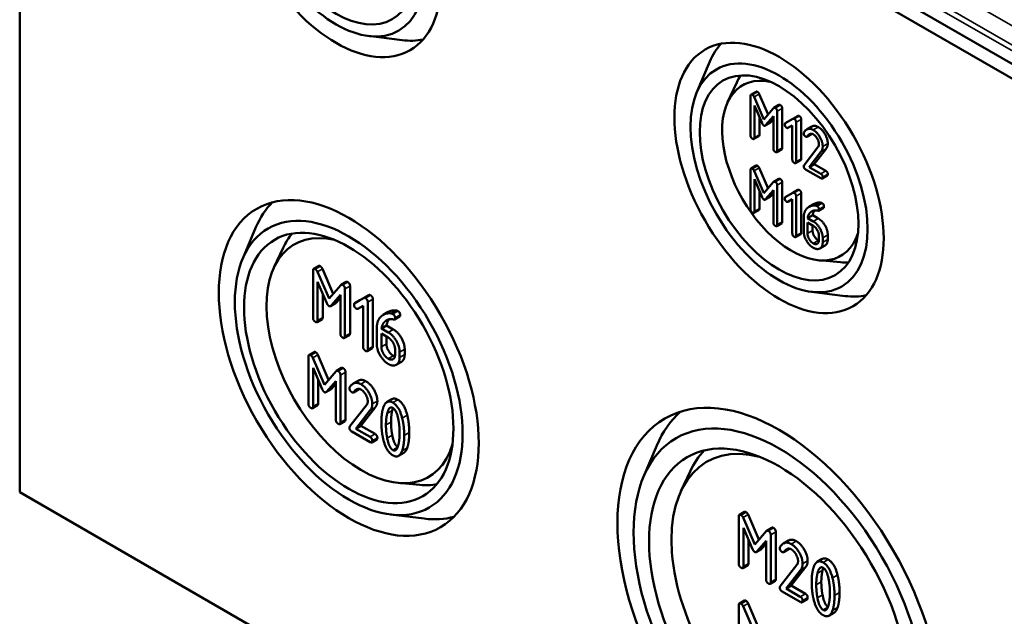
# Model space of a CAD drawing. Units: millimetres. Extents: x 16 to 588, y 6 to 415.
# Drawn here: x 232 to 259, y 39 to 55 of the extents above; entities that cross this region are included whole.
import ezdxf

# ---------------------------------------------------------------- set-up
doc = ezdxf.new("R2010")
doc.units = ezdxf.units.MM
doc.layers.add('Sichtbar (ISO)', color=7, linetype='Continuous', lineweight=50)
doc.layers.add('Sichtbar schmal (ISO)', color=7, linetype='Continuous', lineweight=35)

msp = doc.modelspace()

# ---------------------------------------------------------------- linework, layer by layer
at = {"layer": 'Sichtbar (ISO)'}
for p, q in [((231.7499, 69.5995), (274.1763, 45.1046)), ((231.7499, 69.5995), (231.7499, 42.0427)), ((274.2799, 45.4531), (231.9999, 69.8634)), ((241.4925, 54.7823), (242.435, 54.665)), ((250.6591, 53.1938), (251.0288, 54.0687)), ((251.5256, 52.9326), (251.78, 53.4807)), ((252.1676, 53.1077), (252.1676, 52.0053)), ((252.3222, 53.2276), (252.1808, 53.1459)), ((252.4088, 53.1623), (252.657, 52.59)), ((252.5394, 52.4535), (252.2673, 53.0806)), ((252.2735, 52.8456), (252.489, 52.3469)), ((252.2735, 51.9441), (252.2735, 52.8456)), ((252.9606, 52.8577), (252.8192, 52.776)), ((252.8123, 52.7701), (252.5394, 52.4535)), ((252.5879, 52.2898), (252.8043, 52.5391)), ((252.8043, 52.5391), (252.8043, 51.6377)), ((252.9103, 51.5765), (252.9103, 52.6788)), ((253.0517, 52.7605), (253.0517, 51.6581)), ((253.2787, 52.4275), (253.4782, 52.5418)), ((253.4878, 52.5473), (253.3464, 52.4656)), ((252.415, 52.5183), (252.415, 52.0258)), ((252.7164, 52.3605), (252.575, 52.2788)), ((252.8043, 52.4578), (252.7294, 52.3715)), ((253.3448, 52.4647), (253.1373, 52.3459)), ((253.2787, 52.4275), (253.1373, 52.3459)), ((253.2123, 52.2159), (253.3342, 52.2862)), ((253.3342, 52.2862), (253.3342, 51.3317)), ((253.4402, 51.2705), (253.4402, 52.3729)), ((253.5816, 52.4546), (253.5816, 51.3522)), ((252.4017, 51.9875), (252.2603, 51.9059)), ((253.879, 52.2549), (253.7375, 52.1732)), ((253.8822, 52.0505), (253.7423, 51.9697)), ((253.8777, 52.0514), (253.751, 51.9783)), ((253.0385, 51.6199), (252.897, 51.5382)), ((254.0504, 51.6749), (253.661, 51.1788)), ((253.8005, 51.1237), (254.1343, 51.551)), ((254.2757, 51.6326), (253.9419, 51.2053)), ((252.3222, 51.1633), (252.1808, 51.0816)), ((253.5683, 51.314), (253.4269, 51.2323)), ((253.9419, 51.2053), (253.8005, 51.1237)), ((253.9419, 51.2053), (254.2713, 51.0152)), ((252.1676, 51.0434), (252.1676, 49.941)), ((252.5394, 50.3892), (252.2673, 51.0164)), ((252.4088, 51.098), (252.657, 50.5257)), ((253.7051, 51.0564), (254.1299, 50.8111)), ((254.1299, 50.9335), (253.8005, 51.1237)), ((252.2735, 50.7813), (252.489, 50.2826)), ((252.2735, 49.8798), (252.2735, 50.7813)), ((252.8123, 50.7058), (252.5394, 50.3892)), ((252.9606, 50.7934), (252.8192, 50.7118)), ((252.9103, 49.5122), (252.9103, 50.6146)), ((253.0517, 50.6962), (253.0517, 49.5938)), ((254.3111, 50.8851), (254.1696, 50.8035)), ((252.415, 50.454), (252.415, 49.9615)), ((252.5879, 50.2255), (252.8043, 50.4749)), ((252.8043, 50.3935), (252.7294, 50.3072)), ((252.8043, 50.4749), (252.8043, 49.5734)), ((253.3448, 50.4004), (253.1373, 50.2816)), ((253.2787, 50.3633), (253.1373, 50.2816)), ((253.2787, 50.3633), (253.4782, 50.4775)), ((253.4878, 50.483), (253.3464, 50.4014)), ((253.5816, 50.3903), (253.5816, 49.2879)), ((252.7164, 50.2962), (252.575, 50.2145)), ((253.2123, 50.1516), (253.3342, 50.222)), ((253.3342, 50.222), (253.3342, 49.2675)), ((253.4402, 49.2063), (253.4402, 50.3086)), ((253.9433, 50.0925), (253.8018, 50.0108)), ((252.4017, 49.9232), (252.2603, 49.8416)), ((254.2067, 49.9856), (254.0653, 49.9039)), ((253.0385, 49.5556), (252.897, 49.474)), ((253.6521, 49.6968), (253.6521, 49.3266)), ((253.7581, 49.5744), (253.918, 49.4821)), ((253.7581, 49.2675), (253.7581, 49.5744)), ((253.9039, 49.7759), (253.7625, 49.6942)), ((253.918, 49.6045), (253.7625, 49.6942)), ((253.9039, 49.7759), (254.0594, 49.6861)), ((237.98, 48.5648), (238.3497, 49.4397)), ((253.5683, 49.2497), (253.4269, 49.168)), ((253.8995, 49.4928), (253.8995, 49.3491)), ((254.0769, 49.2068), (254.0769, 49.0834)), ((254.1829, 49.0222), (254.1829, 49.1456)), ((254.3243, 49.2272), (254.3243, 49.1038)), ((238.8534, 48.3193), (239.1079, 48.8675)), ((254.2472, 48.9324), (254.1058, 48.8507)), ((254.0738, 48.5189), (254.6757, 48.4652)), ((239.9452, 48.2335), (239.9452, 46.9106)), ((240.1025, 48.361), (239.9611, 48.2793)), ((240.3914, 47.4484), (240.065, 48.201)), ((240.2064, 48.2827), (240.509, 47.5849)), ((240.0724, 47.919), (240.331, 47.3206)), ((240.0724, 46.8372), (240.0724, 47.919)), ((240.8686, 47.9172), (240.7272, 47.8355)), ((240.2138, 47.5917), (240.2138, 46.9188)), ((240.7188, 47.8284), (240.3914, 47.4484)), ((240.8365, 46.396), (240.8365, 47.7189)), ((240.9779, 47.8005), (240.9779, 46.4777)), ((253.8668, 47.6379), (254.8094, 47.5207)), ((240.5755, 47.3205), (240.4341, 47.2388)), ((240.4497, 47.252), (240.7093, 47.5512)), ((240.7093, 47.4699), (240.5911, 47.3337)), ((240.7093, 47.5512), (240.7093, 46.4695)), ((241.3579, 47.4619), (241.1088, 47.3193)), ((241.2503, 47.401), (241.1088, 47.3193)), ((241.2503, 47.401), (241.4897, 47.5381)), ((241.5012, 47.5447), (241.3598, 47.463)), ((241.4723, 46.0289), (241.4723, 47.3518)), ((241.6138, 47.4334), (241.6138, 46.1106)), ((241.1989, 47.1633), (241.3452, 47.2477)), ((241.3452, 47.2477), (241.3452, 46.1023)), ((242.0478, 47.076), (241.9064, 46.9944)), ((240.1979, 46.8729), (240.0565, 46.7913)), ((242.3639, 46.9478), (242.2225, 46.8661)), ((241.7267, 46.6175), (241.7267, 46.1733)), ((242.0006, 46.6961), (241.8592, 46.6145)), ((242.0457, 46.5068), (241.8592, 46.6145)), ((242.0006, 46.6961), (242.1871, 46.5884)), ((240.962, 46.4318), (240.8206, 46.3501)), ((241.8539, 46.4707), (242.0457, 46.3599)), ((241.8539, 46.1023), (241.8539, 46.4707)), ((241.9953, 46.389), (241.9953, 46.184)), ((239.9748, 45.9576), (239.8334, 45.8759)), ((241.5979, 46.0647), (241.4564, 45.983)), ((242.2364, 46.0295), (242.2364, 45.8815)), ((242.3636, 45.808), (242.3636, 45.9561)), ((242.505, 46.0378), (242.505, 45.8897)), ((239.8175, 45.8301), (239.8175, 44.5072)), ((240.2637, 45.045), (239.9373, 45.7976)), ((240.0787, 45.8793), (240.3813, 45.1815)), ((242.4125, 45.6839), (242.2711, 45.6023)), ((239.9447, 45.5156), (240.2033, 44.9172)), ((239.9447, 44.4338), (239.9447, 45.5156)), ((240.5911, 45.425), (240.2637, 45.045)), ((240.7409, 45.5138), (240.5995, 45.4321)), ((240.8502, 45.3971), (240.8502, 44.0743)), ((240.0861, 45.1883), (240.0861, 44.5154)), ((240.322, 44.8486), (240.5816, 45.1478)), ((240.5816, 45.1478), (240.5816, 44.0661)), ((240.7088, 43.9926), (240.7088, 45.3155)), ((241.207, 45.1575), (241.0656, 45.0758)), ((240.4478, 44.9171), (240.3064, 44.8354)), ((240.5816, 45.0665), (240.4634, 44.9303)), ((241.2127, 44.9133), (241.0713, 44.8316)), ((241.2232, 44.9235), (241.0818, 44.8419)), ((242.1504, 44.6412), (242.009, 44.5595)), ((240.0702, 44.4695), (239.9288, 44.3879)), ((241.4411, 44.4778), (240.9737, 43.8825)), ((241.1412, 43.8164), (241.5418, 44.3292)), ((241.6832, 44.4108), (241.2826, 43.8981)), ((240.8343, 44.0284), (240.6929, 43.9467)), ((241.0267, 43.7356), (241.5365, 43.4413)), ((241.2826, 43.8981), (241.1412, 43.8164)), ((241.5365, 43.5882), (241.1412, 43.8164)), ((241.2826, 43.8981), (241.6779, 43.6698)), ((241.7256, 43.5138), (241.5842, 43.4322)), ((249.178, 42.4724), (249.5477, 43.3472)), ((242.4776, 43.1394), (242.3361, 43.0578)), ((250.223, 42.073), (250.4774, 42.6212)), ((242.3283, 42.3007), (242.9303, 42.247)), ((274.1763, 17.5478), (231.7499, 42.0427)), ((242.1042, 41.4215), (243.0468, 41.3042)), ((251.8383, 41.367), (251.8383, 40.0441)), ((251.9956, 41.4945), (251.8542, 41.4129)), ((252.2845, 40.5819), (251.9581, 41.3345)), ((252.0995, 41.4162), (252.4021, 40.7184)), ((251.9655, 41.0525), (252.2241, 40.4541)), ((251.9655, 39.9707), (251.9655, 41.0525)), ((252.7617, 41.0507), (252.6203, 40.969)), ((252.1069, 40.7252), (252.1069, 40.0523)), ((252.612, 40.9619), (252.2845, 40.5819)), ((252.7296, 39.5295), (252.7296, 40.8524)), ((252.871, 40.934), (252.871, 39.6112)), ((252.4686, 40.454), (252.3272, 40.3724)), ((252.3428, 40.3855), (252.6024, 40.6847)), ((252.6024, 40.6034), (252.4842, 40.4672)), ((252.6024, 40.6847), (252.6024, 39.603)), ((253.2278, 40.6944), (253.0864, 40.6128)), ((253.2336, 40.4502), (253.0921, 40.3685)), ((253.2441, 40.4605), (253.1026, 40.3788)), ((254.1712, 40.1781), (254.0298, 40.0964)), ((252.091, 40.0065), (251.9496, 39.9248)), ((253.4619, 40.0147), (252.9945, 39.4194)), ((253.704, 39.9477), (253.3034, 39.435)), ((253.162, 39.3533), (253.5626, 39.8661)), ((252.8551, 39.5653), (252.7137, 39.4837)), ((253.3034, 39.435), (253.162, 39.3533)), ((253.5573, 39.1251), (253.162, 39.3533)), ((253.3034, 39.435), (253.6987, 39.2067)), ((253.0475, 39.2726), (253.5573, 38.9783)), ((251.8383, 38.8898), (251.8383, 37.567)), ((251.9956, 39.0174), (251.8542, 38.9357)), ((252.2845, 38.1048), (251.9581, 38.8574)), ((252.0995, 38.9391), (252.4021, 38.2413)), ((253.7464, 39.0507), (253.605, 38.9691)), ((254.4984, 38.6763), (254.357, 38.5947))]:
    msp.add_line(p, q, dxfattribs=at)
for centre, major_axis in [((240.5887, 57.9644), (-2.0673, 3.5807)), ((240.5887, 57.9644), (1.75, -3.0311)), ((240.5887, 57.9644), (-1.5678, 2.7154)), ((252.9631, 50.8201), (-2.0673, 3.5807)), ((252.9631, 50.8201), (1.75, -3.0311)), ((252.9631, 50.8201), (-1.5678, 2.7154)), ((240.9423, 45.5129), (-2.5673, 4.4467)), ((240.9423, 45.5129), (2.25, -3.8971)), ((240.9423, 45.5129), (-2.0678, 3.5815)), ((252.9631, 38.5726), (-3.1923, 5.5293)), ((252.9631, 38.5726), (2.875, -4.9796)), ((252.9631, 38.5726), (-2.5678, 4.4475))]:
    msp.add_ellipse(centre, major_axis=major_axis, ratio=0.5773503, dxfattribs=at)
for centre, major_axis, start_param, end_param in [((241.3699, 58.4154), (2.0625, -3.5724), 5.8716011, 6.0989583), ((253.7442, 51.2711), (-2.0625, 3.5724), 0.184227, 0.4115842), ((253.3166, 51.0242), (1.375, -2.3816), 2.6693821, 6.7553958), ((253.8153, 51.3121), (-1.5625, 2.7063), 0.2698022, 0.3854491), ((241.7234, 45.9638), (-2.5625, 4.4384), 0.1467652, 0.4115842), ((241.2958, 45.717), (1.875, -3.2476), 2.6421355, 6.7826425), ((241.7945, 46.0049), (-2.0625, 3.5724), 0.2017957, 0.3854491), ((253.8153, 51.3121), (1.5625, -2.7063), 5.8977362, 6.0133831), ((253.7442, 51.2711), (2.0625, -3.5724), 5.8716011, 6.0989583), ((253.7442, 39.0236), (-3.1875, 5.5209), 0.1166188, 0.4115842), ((253.3166, 38.7768), (2.375, -4.1136), 2.6261756, 6.7986023), ((253.8153, 39.0647), (-2.5625, 4.4384), 0.1608089, 0.3854491), ((241.7945, 46.0049), (2.0625, -3.5724), 5.8977362, 6.0813896), ((241.7234, 45.9638), (2.5625, -4.4384), 5.8716011, 6.1364201)]:
    msp.add_ellipse(centre, major_axis=major_axis, ratio=0.5773503, start_param=start_param, end_param=end_param, dxfattribs=at)
for points in [[(252.2205, 53.1383), (252.1676, 53.1688), (252.1676, 53.1077)], [(252.2673, 53.0806), (252.2497, 53.1214), (252.2205, 53.1383)], [(252.3222, 53.2276), (252.3355, 53.2352), (252.362, 53.2199)], [(252.362, 53.2199), (252.3911, 53.2031), (252.4088, 53.1623)], [(252.9606, 52.8577), (252.975, 52.866), (252.9987, 52.8523)], [(252.9987, 52.8523), (253.0517, 52.8217), (253.0517, 52.7605)], [(252.8573, 52.7706), (252.8273, 52.788), (252.8123, 52.7701)], [(252.9103, 52.6788), (252.9103, 52.74), (252.8573, 52.7706)], [(253.4878, 52.5473), (253.5074, 52.5586), (253.5286, 52.5463)], [(253.5286, 52.5463), (253.5816, 52.5158), (253.5816, 52.4546)], [(252.489, 52.3469), (252.5111, 52.2964), (252.5394, 52.2801)], [(252.5394, 52.2801), (252.5659, 52.2648), (252.5879, 52.2898)], [(252.7294, 52.3715), (252.723, 52.3643), (252.7164, 52.3605)], [(253.1373, 52.3459), (253.1222, 52.3362), (253.1222, 52.3117)], [(253.1222, 52.3117), (253.1222, 52.2505), (253.1752, 52.22)], [(253.3872, 52.4647), (253.3651, 52.4774), (253.3448, 52.4647)], [(253.4402, 52.3729), (253.4402, 52.4341), (253.3872, 52.4647)], [(253.879, 52.2549), (253.9562, 52.2995), (254.0585, 52.2404)], [(252.1676, 52.0053), (252.1676, 51.9441), (252.2205, 51.9135)], [(252.415, 52.0258), (252.415, 51.9952), (252.4017, 51.9875)], [(253.1752, 52.22), (253.1964, 52.2077), (253.2123, 52.2159)], [(253.6574, 52.0884), (253.6521, 52.0813), (253.6521, 52.067)], [(253.6521, 52.067), (253.6521, 52.0058), (253.7051, 51.9752)], [(253.9171, 52.1588), (253.7563, 52.2516), (253.6574, 52.0884)], [(253.751, 51.9783), (253.8279, 52.0879), (253.9171, 52.0364)], [(254.1829, 51.6994), (254.1829, 51.8258), (254.0275, 52.095), (253.9171, 52.1588)], [(253.9171, 52.0364), (253.9833, 51.9982), (254.0769, 51.836), (254.0769, 51.7605)], [(254.0585, 52.2404), (254.1689, 52.1767), (254.3243, 51.9075), (254.3243, 51.781)], [(252.2205, 51.9135), (252.2735, 51.8829), (252.2735, 51.9441)], [(253.7051, 51.9752), (253.7369, 51.9569), (253.751, 51.9783)], [(254.0769, 51.7605), (254.0769, 51.7085), (254.0504, 51.6749)], [(254.3243, 51.781), (254.3243, 51.6933), (254.2757, 51.6326)], [(252.8043, 51.6377), (252.8043, 51.5765), (252.8573, 51.5459)], [(252.8573, 51.5459), (252.9103, 51.5153), (252.9103, 51.5765)], [(253.0517, 51.6581), (253.0517, 51.6275), (253.0385, 51.6199)], [(254.1343, 51.551), (254.1829, 51.6117), (254.1829, 51.6994)], [(252.3222, 51.1633), (252.3355, 51.1709), (252.362, 51.1556)], [(253.3342, 51.3317), (253.3342, 51.2705), (253.3872, 51.24)], [(253.3872, 51.24), (253.4402, 51.2094), (253.4402, 51.2705)], [(253.5816, 51.3522), (253.5816, 51.3216), (253.5683, 51.314)], [(253.661, 51.1788), (253.6521, 51.1665), (253.6521, 51.1482)], [(252.2205, 51.074), (252.1676, 51.1046), (252.1676, 51.0434)], [(252.2673, 51.0164), (252.2497, 51.0572), (252.2205, 51.074)], [(252.362, 51.1556), (252.3911, 51.1388), (252.4088, 51.098)], [(253.6521, 51.1482), (253.6521, 51.087), (253.7051, 51.0564)], [(254.1829, 50.8417), (254.1829, 50.9029), (254.1299, 50.9335)], [(254.2713, 51.0152), (254.3243, 50.9846), (254.3243, 50.9234)], [(254.3243, 50.9234), (254.3243, 50.8928), (254.3111, 50.8851)], [(252.8573, 50.7064), (252.8273, 50.7237), (252.8123, 50.7058)], [(252.9103, 50.6146), (252.9103, 50.6758), (252.8573, 50.7064)], [(252.9606, 50.7934), (252.975, 50.8017), (252.9987, 50.788)], [(252.9987, 50.788), (253.0517, 50.7574), (253.0517, 50.6962)], [(254.1299, 50.8111), (254.1829, 50.7805), (254.1829, 50.8417)], [(253.3872, 50.4004), (253.3651, 50.4132), (253.3448, 50.4004)], [(253.4402, 50.3086), (253.4402, 50.3698), (253.3872, 50.4004)], [(253.4878, 50.483), (253.5074, 50.4943), (253.5286, 50.4821)], [(253.5286, 50.4821), (253.5816, 50.4515), (253.5816, 50.3903)], [(252.489, 50.2826), (252.5111, 50.2322), (252.5394, 50.2158)], [(252.5394, 50.2158), (252.5659, 50.2005), (252.5879, 50.2255)], [(252.7294, 50.3072), (252.723, 50.3), (252.7164, 50.2962)], [(253.1373, 50.2816), (253.1222, 50.2719), (253.1222, 50.2475)], [(253.1222, 50.2475), (253.1222, 50.1863), (253.1752, 50.1557)], [(253.1752, 50.1557), (253.1964, 50.1434), (253.2123, 50.1516)], [(253.9433, 50.0925), (254.0238, 50.139), (254.1168, 50.1282)], [(254.1168, 50.1282), (254.1486, 50.1241), (254.1654, 50.1144)], [(254.1654, 50.1144), (254.2183, 50.0838), (254.2183, 50.0227)], [(252.1676, 49.941), (252.1676, 49.8798), (252.2205, 49.8492)], [(252.2205, 49.8492), (252.2735, 49.8186), (252.2735, 49.8798)], [(252.415, 49.9615), (252.415, 49.9309), (252.4017, 49.9232)], [(253.7722, 49.9915), (253.6521, 49.9038), (253.6521, 49.6968)], [(253.7625, 49.6942), (253.774, 49.7977), (253.8438, 49.8594)], [(253.9754, 50.0466), (253.865, 50.0593), (253.7722, 49.9915)], [(253.8438, 49.8594), (253.9321, 49.938), (254.0504, 49.9033)], [(253.9579, 49.9126), (253.913, 49.8571), (253.9039, 49.7759)], [(254.0239, 50.0328), (254.0072, 50.0425), (253.9754, 50.0466)], [(254.0769, 49.941), (254.0769, 50.0022), (254.0239, 50.0328)], [(254.0504, 49.9033), (254.0769, 49.8951), (254.0769, 49.941)], [(254.2183, 50.0227), (254.2183, 49.9923), (254.2067, 49.9856)], [(252.8043, 49.5734), (252.8043, 49.5122), (252.8573, 49.4816)], [(252.8573, 49.4816), (252.9103, 49.451), (252.9103, 49.5122)], [(253.0517, 49.5938), (253.0517, 49.5633), (253.0385, 49.5556)], [(254.1829, 49.1456), (254.1829, 49.2731), (254.0301, 49.5397), (253.918, 49.6045)], [(254.0594, 49.6861), (254.1715, 49.6214), (254.3243, 49.3547), (254.3243, 49.2272)], [(253.3342, 49.2675), (253.3342, 49.2063), (253.3872, 49.1757)], [(253.5816, 49.2879), (253.5816, 49.2573), (253.5683, 49.2497)], [(253.6521, 49.3266), (253.6521, 49.2001), (253.8067, 48.9335), (253.918, 48.8692)], [(253.918, 48.9916), (253.8508, 49.0304), (253.7581, 49.191), (253.7581, 49.2675)], [(253.8995, 49.3491), (253.8995, 49.2726), (253.9923, 49.112), (254.0594, 49.0733)], [(253.918, 49.4821), (253.9833, 49.4444), (254.0769, 49.2833), (254.0769, 49.2068)], [(253.3872, 49.1757), (253.4402, 49.1451), (253.4402, 49.2063)], [(254.0769, 49.0834), (254.0769, 49.0079), (253.9842, 48.9534), (253.918, 48.9916)], [(253.918, 48.8692), (254.0275, 48.806), (254.1829, 48.8947), (254.1829, 49.0222)], [(254.0594, 49.0733), (254.0679, 49.0683), (254.0761, 49.0645)], [(254.3243, 49.1038), (254.3243, 48.9769), (254.2472, 48.9324)], [(240.0088, 48.2702), (239.9452, 48.3069), (239.9452, 48.2335)], [(240.065, 48.201), (240.0438, 48.25), (240.0088, 48.2702)], [(240.1025, 48.361), (240.1184, 48.3702), (240.1502, 48.3518)], [(240.1502, 48.3518), (240.1852, 48.3316), (240.2064, 48.2827)], [(240.8686, 47.9172), (240.8858, 47.9271), (240.9143, 47.9107)], [(240.9143, 47.9107), (240.9779, 47.874), (240.9779, 47.8005)], [(240.7729, 47.829), (240.7369, 47.8498), (240.7188, 47.8284)], [(240.8365, 47.7189), (240.8365, 47.7923), (240.7729, 47.829)], [(240.331, 47.3206), (240.3575, 47.26), (240.3914, 47.2404)], [(240.5911, 47.3337), (240.5835, 47.3251), (240.5755, 47.3205)], [(241.1088, 47.3193), (241.0908, 47.3077), (241.0908, 47.2783)], [(241.4088, 47.4619), (241.3823, 47.4772), (241.3579, 47.4619)], [(241.4723, 47.3518), (241.4723, 47.4252), (241.4088, 47.4619)], [(241.5012, 47.5447), (241.5247, 47.5583), (241.5502, 47.5435)], [(241.5502, 47.5435), (241.6138, 47.5068), (241.6138, 47.4334)], [(240.3914, 47.2404), (240.4232, 47.222), (240.4497, 47.252)], [(241.0908, 47.2783), (241.0908, 47.2049), (241.1544, 47.1682)], [(241.1544, 47.1682), (241.1798, 47.1535), (241.1989, 47.1633)], [(242.1146, 47.0373), (241.9821, 47.0526), (241.8708, 46.9712)], [(242.0478, 47.076), (242.1444, 47.1318), (242.256, 47.1189)], [(242.1729, 47.0207), (242.1527, 47.0324), (242.1146, 47.0373)], [(242.256, 47.1189), (242.2941, 47.114), (242.3143, 47.1024)], [(242.3143, 47.1024), (242.3779, 47.0657), (242.3779, 46.9923)], [(239.9452, 46.9106), (239.9452, 46.8372), (240.0088, 46.8005)], [(240.0088, 46.8005), (240.0724, 46.7638), (240.0724, 46.8372)], [(240.2138, 46.9188), (240.2138, 46.8821), (240.1979, 46.8729)], [(241.8708, 46.9712), (241.7267, 46.8659), (241.7267, 46.6175)], [(241.8592, 46.6145), (241.8729, 46.7387), (241.9567, 46.8127)], [(241.9567, 46.8127), (242.0626, 46.9069), (242.2046, 46.8653)], [(242.0774, 46.8741), (242.0126, 46.8041), (242.0006, 46.6961)], [(242.2364, 46.9106), (242.2364, 46.984), (242.1729, 47.0207)], [(242.2046, 46.8653), (242.2364, 46.8555), (242.2364, 46.9106)], [(242.3779, 46.9923), (242.3779, 46.9558), (242.3639, 46.9478)], [(242.3636, 45.9561), (242.3636, 46.1091), (242.1803, 46.4291), (242.0457, 46.5068)], [(242.1871, 46.5884), (242.3217, 46.5107), (242.505, 46.1907), (242.505, 46.0378)], [(240.7093, 46.4695), (240.7093, 46.396), (240.7729, 46.3593)], [(240.7729, 46.3593), (240.8365, 46.3226), (240.8365, 46.396)], [(240.9779, 46.4777), (240.9779, 46.441), (240.962, 46.4318)], [(242.0457, 46.3599), (242.1241, 46.3147), (242.2364, 46.1213), (242.2364, 46.0295)], [(239.9748, 45.9576), (239.9907, 45.9668), (240.0225, 45.9484)], [(240.0225, 45.9484), (240.0575, 45.9282), (240.0787, 45.8793)], [(241.3452, 46.1023), (241.3452, 46.0289), (241.4088, 45.9922)], [(241.4088, 45.9922), (241.4723, 45.9555), (241.4723, 46.0289)], [(241.6138, 46.1106), (241.6138, 46.0739), (241.5979, 46.0647)], [(241.7267, 46.1733), (241.7267, 46.0216), (241.9122, 45.7016), (242.0457, 45.6245)], [(242.0457, 45.7713), (241.9651, 45.8178), (241.8539, 46.0106), (241.8539, 46.1023)], [(241.9953, 46.184), (241.9953, 46.0922), (242.1066, 45.8995), (242.1871, 45.853)], [(239.8811, 45.8668), (239.8175, 45.9035), (239.8175, 45.8301)], [(239.9373, 45.7976), (239.9161, 45.8466), (239.8811, 45.8668)], [(242.2364, 45.8815), (242.2364, 45.7909), (242.1252, 45.7254), (242.0457, 45.7713)], [(242.0457, 45.6245), (242.1771, 45.5486), (242.3636, 45.6551), (242.3636, 45.808)], [(242.1871, 45.853), (242.2103, 45.8396), (242.2316, 45.8329)], [(242.505, 45.8897), (242.505, 45.7373), (242.4125, 45.6839)], [(240.6452, 45.4256), (240.6092, 45.4464), (240.5911, 45.425)], [(240.7088, 45.3155), (240.7088, 45.3889), (240.6452, 45.4256)], [(240.7409, 45.5138), (240.7581, 45.5237), (240.7866, 45.5073)], [(240.7866, 45.5073), (240.8502, 45.4705), (240.8502, 45.3971)], [(241.207, 45.1575), (241.2997, 45.211), (241.4225, 45.1401)], [(241.4225, 45.1401), (241.5549, 45.0637), (241.7415, 44.7406), (241.7415, 44.5889)], [(240.2033, 44.9172), (240.2298, 44.8566), (240.2637, 44.837)], [(240.2637, 44.837), (240.2955, 44.8186), (240.322, 44.8486)], [(240.4634, 44.9303), (240.4558, 44.9217), (240.4478, 44.9171)], [(240.9695, 44.9741), (240.9631, 44.9655), (240.9631, 44.9484)], [(240.9631, 44.9484), (240.9631, 44.8749), (241.0267, 44.8382)], [(241.2811, 45.0585), (241.0882, 45.1699), (240.9695, 44.9741)], [(241.0267, 44.8382), (241.0649, 44.8162), (241.0818, 44.8419)], [(241.0818, 44.8419), (241.174, 44.9734), (241.2811, 44.9116)], [(241.2232, 44.9235), (241.2187, 44.9167), (241.2127, 44.9133)], [(241.2282, 44.9305), (241.2257, 44.9271), (241.2232, 44.9235)], [(241.6, 44.5072), (241.6, 44.6589), (241.4135, 44.982), (241.2811, 45.0585)], [(241.2811, 44.9116), (241.3605, 44.8658), (241.4729, 44.6712), (241.4729, 44.5806)], [(241.4729, 44.5806), (241.4729, 44.5182), (241.4411, 44.4778)], [(241.7415, 44.5889), (241.7415, 44.4836), (241.6832, 44.4108)], [(242.1734, 44.5433), (241.9922, 44.6479), (241.9106, 44.416)], [(242.1504, 44.6412), (242.2186, 44.6805), (242.3148, 44.625)], [(242.3148, 44.625), (242.495, 44.5209), (242.5766, 44.1936)], [(239.8175, 44.5072), (239.8175, 44.4338), (239.8811, 44.3971)], [(239.8811, 44.3971), (239.9447, 44.3604), (239.9447, 44.4338)], [(240.0861, 44.5154), (240.0861, 44.4787), (240.0702, 44.4695)], [(241.5418, 44.3292), (241.6, 44.402), (241.6, 44.5072)], [(241.9106, 44.416), (241.8544, 44.2563), (241.8544, 43.9932)], [(242.0165, 44.2423), (242.0674, 44.4576), (242.1734, 44.3965)], [(242.158, 44.3239), (242.123, 44.1789), (242.123, 44.0015)], [(242.1784, 44.3934), (242.1673, 44.3633), (242.158, 44.3239)], [(242.4352, 44.1119), (242.3535, 44.4393), (242.1734, 44.5433)], [(242.1734, 44.3965), (242.2794, 44.3353), (242.3302, 44.0624)], [(240.5816, 44.0661), (240.5816, 43.9926), (240.6452, 43.9559)], [(240.8502, 44.0743), (240.8502, 44.0376), (240.8343, 44.0284)], [(241.9816, 43.9198), (241.9816, 44.0973), (242.0165, 44.2423)], [(242.3302, 44.0624), (242.3641, 43.8813), (242.3641, 43.6989)], [(242.4913, 43.6255), (242.4913, 43.8874), (242.4352, 44.1119)], [(242.5766, 44.1936), (242.6327, 43.969), (242.6327, 43.7072)], [(240.6452, 43.9559), (240.7088, 43.9192), (240.7088, 43.9926)], [(240.9737, 43.8825), (240.9631, 43.8678), (240.9631, 43.8458)], [(240.9631, 43.8458), (240.9631, 43.7724), (241.0267, 43.7356)], [(241.8544, 43.9932), (241.8544, 43.7289), (241.9106, 43.5044)], [(242.0155, 43.5551), (241.9816, 43.7375), (241.9816, 43.9198)], [(242.123, 44.0015), (242.123, 43.8191), (242.1569, 43.6368)], [(241.6, 43.4781), (241.6, 43.5515), (241.5365, 43.5882)], [(241.5365, 43.4413), (241.6, 43.4046), (241.6, 43.4781)], [(241.6779, 43.6698), (241.7415, 43.6331), (241.7415, 43.5597)], [(241.7415, 43.5597), (241.7415, 43.523), (241.7256, 43.5138)], [(241.9106, 43.5044), (241.9922, 43.1782), (242.1734, 43.0736)], [(242.1734, 43.2205), (242.0663, 43.2823), (242.0155, 43.5551)], [(242.1569, 43.6368), (242.2066, 43.37), (242.31, 43.305)], [(242.3641, 43.6989), (242.3641, 43.5166), (242.3302, 43.3734)], [(242.4352, 43.2027), (242.4913, 43.3624), (242.4913, 43.6255)], [(242.6327, 43.7072), (242.6327, 43.4441), (242.5766, 43.2844)], [(242.3302, 43.3734), (242.2794, 43.1593), (242.1734, 43.2205)], [(242.1734, 43.0736), (242.3535, 42.9696), (242.4352, 43.2027)], [(242.5766, 43.2844), (242.5381, 43.1743), (242.4776, 43.1394)], [(251.9019, 41.4037), (251.8383, 41.4404), (251.8383, 41.367)], [(251.9581, 41.3345), (251.9369, 41.3835), (251.9019, 41.4037)], [(251.9956, 41.4945), (252.0115, 41.5037), (252.0433, 41.4853)], [(252.0433, 41.4853), (252.0783, 41.4651), (252.0995, 41.4162)], [(252.7617, 41.0507), (252.7789, 41.0606), (252.8074, 41.0442)], [(252.8074, 41.0442), (252.871, 41.0075), (252.871, 40.934)], [(252.666, 40.9625), (252.63, 40.9833), (252.612, 40.9619)], [(252.7296, 40.8524), (252.7296, 40.9258), (252.666, 40.9625)], [(253.2278, 40.6944), (253.3205, 40.7479), (253.4433, 40.6771)], [(252.2241, 40.4541), (252.2506, 40.3935), (252.2845, 40.3739)], [(252.4842, 40.4672), (252.4766, 40.4586), (252.4686, 40.454)], [(252.9903, 40.511), (252.9839, 40.5024), (252.9839, 40.4853)], [(252.9839, 40.4853), (252.9839, 40.4118), (253.0475, 40.3751)], [(253.3019, 40.5954), (253.109, 40.7068), (252.9903, 40.511)], [(253.1026, 40.3788), (253.1948, 40.5104), (253.3019, 40.4486)], [(253.2441, 40.4605), (253.2396, 40.4536), (253.2336, 40.4502)], [(253.249, 40.4674), (253.2465, 40.464), (253.2441, 40.4605)], [(253.6209, 40.0441), (253.6209, 40.1959), (253.4343, 40.5189), (253.3019, 40.5954)], [(253.3019, 40.4486), (253.3814, 40.4027), (253.4937, 40.2081), (253.4937, 40.1175)], [(253.4433, 40.6771), (253.5758, 40.6006), (253.7623, 40.2775), (253.7623, 40.1258)], [(252.2845, 40.3739), (252.3163, 40.3556), (252.3428, 40.3855)], [(253.0475, 40.3751), (253.0857, 40.3531), (253.1026, 40.3788)], [(254.1712, 40.1781), (254.2394, 40.2174), (254.3356, 40.1619)], [(254.3356, 40.1619), (254.5158, 40.0579), (254.5974, 39.7305)], [(251.8383, 40.0441), (251.8383, 39.9707), (251.9019, 39.934)], [(251.9019, 39.934), (251.9655, 39.8973), (251.9655, 39.9707)], [(252.1069, 40.0523), (252.1069, 40.0156), (252.091, 40.0065)], [(253.4937, 40.1175), (253.4937, 40.0551), (253.4619, 40.0147)], [(253.5626, 39.8661), (253.6209, 39.9389), (253.6209, 40.0441)], [(253.7623, 40.1258), (253.7623, 40.0205), (253.704, 39.9477)], [(253.9314, 39.953), (253.8752, 39.7933), (253.8752, 39.5302)], [(254.1942, 40.0802), (254.013, 40.1848), (253.9314, 39.953)], [(254.0374, 39.7792), (254.0882, 39.9946), (254.1942, 39.9334)], [(254.1992, 39.9303), (254.1881, 39.9002), (254.1788, 39.8608)], [(254.456, 39.6489), (254.3744, 39.9762), (254.1942, 40.0802)], [(254.1942, 39.9334), (254.3002, 39.8722), (254.351, 39.5993)], [(252.871, 39.6112), (252.871, 39.5745), (252.8551, 39.5653)], [(254.0024, 39.4567), (254.0024, 39.6342), (254.0374, 39.7792)], [(254.1788, 39.8608), (254.1438, 39.7158), (254.1438, 39.5384)], [(254.5121, 39.1624), (254.5121, 39.4243), (254.456, 39.6489)], [(254.5974, 39.7305), (254.6536, 39.506), (254.6536, 39.2441)], [(252.6024, 39.603), (252.6024, 39.5295), (252.666, 39.4928)], [(252.666, 39.4928), (252.7296, 39.4561), (252.7296, 39.5295)], [(252.9945, 39.4194), (252.9839, 39.4047), (252.9839, 39.3827)], [(252.9839, 39.3827), (252.9839, 39.3093), (253.0475, 39.2726)], [(253.8752, 39.5302), (253.8752, 39.2658), (253.9314, 39.0413)], [(254.0363, 39.0921), (254.0024, 39.2744), (254.0024, 39.4567)], [(254.1438, 39.5384), (254.1438, 39.356), (254.1777, 39.1737)], [(254.351, 39.5993), (254.385, 39.4182), (254.385, 39.2358)], [(253.6209, 39.015), (253.6209, 39.0884), (253.5573, 39.1251)], [(253.6987, 39.2067), (253.7623, 39.17), (253.7623, 39.0966)], [(253.7623, 39.0966), (253.7623, 39.0599), (253.7464, 39.0507)], [(254.1942, 38.7574), (254.0872, 38.8192), (254.0363, 39.0921)], [(254.1777, 39.1737), (254.2274, 38.9069), (254.3309, 38.8419)], [(254.385, 39.2358), (254.385, 39.0535), (254.351, 38.9103)], [(254.456, 38.7396), (254.5121, 38.8993), (254.5121, 39.1624)], [(254.6536, 39.2441), (254.6536, 38.981), (254.5974, 38.8213)], [(251.9019, 38.9265), (251.8383, 38.9633), (251.8383, 38.8898)], [(251.9581, 38.8574), (251.9369, 38.9064), (251.9019, 38.9265)], [(251.9956, 39.0174), (252.0115, 39.0265), (252.0433, 39.0082)], [(252.0433, 39.0082), (252.0783, 38.988), (252.0995, 38.9391)], [(253.5573, 38.9783), (253.6209, 38.9415), (253.6209, 39.015)], [(253.9314, 39.0413), (254.013, 38.7152), (254.1942, 38.6105)], [(254.351, 38.9103), (254.3002, 38.6962), (254.1942, 38.7574)], [(254.5974, 38.8213), (254.5589, 38.7112), (254.4984, 38.6763)], [(254.1942, 38.6105), (254.3744, 38.5065), (254.456, 38.7396)]]:
    msp.add_open_spline(points, degree=2, dxfattribs=at)
at = {"layer": 'Sichtbar schmal (ISO)'}
for p, q in [((273.8583, 46.2271), (233.1997, 69.7014)), ((233.129, 69.5792), (273.7876, 46.105)), ((236.2949, 68.448), (270.7664, 48.5459)), ((252.362, 53.2199), (252.2205, 53.1383)), ((252.4088, 53.1623), (252.2673, 53.0806)), ((252.9987, 52.8523), (252.8573, 52.7706)), ((253.0517, 52.7605), (252.9103, 52.6788)), ((253.5286, 52.5463), (253.3872, 52.4647)), ((252.7294, 52.3715), (252.5879, 52.2898)), ((253.5816, 52.4546), (253.4402, 52.3729)), ((252.415, 52.0258), (252.2735, 51.9441)), ((254.0585, 52.2404), (253.9171, 52.1588)), ((254.3243, 51.781), (254.1829, 51.6994)), ((253.0517, 51.6581), (252.9103, 51.5765)), ((254.2757, 51.6326), (254.1343, 51.551)), ((253.5816, 51.3522), (253.4402, 51.2705)), ((252.362, 51.1556), (252.2205, 51.074)), ((252.4088, 51.098), (252.2673, 51.0164)), ((254.2713, 51.0152), (254.1299, 50.9335)), ((254.3243, 50.9234), (254.1829, 50.8417)), ((252.9987, 50.788), (252.8573, 50.7064)), ((253.0517, 50.6962), (252.9103, 50.6146)), ((253.5286, 50.4821), (253.3872, 50.4004)), ((253.5816, 50.3903), (253.4402, 50.3086)), ((252.7294, 50.3072), (252.5879, 50.2255)), ((254.1168, 50.1282), (253.9754, 50.0466)), ((254.1654, 50.1144), (254.0239, 50.0328)), ((252.415, 49.9615), (252.2735, 49.8798)), ((253.9236, 49.9055), (253.8438, 49.8594)), ((254.2183, 50.0227), (254.0769, 49.941)), ((253.0517, 49.5938), (252.9103, 49.5122)), ((254.0594, 49.6861), (253.918, 49.6045)), ((253.5816, 49.2879), (253.4402, 49.2063)), ((253.8995, 49.3491), (253.7581, 49.2675)), ((254.0594, 49.0733), (253.918, 48.9916)), ((254.3243, 49.2272), (254.1829, 49.1456)), ((254.3243, 49.1038), (254.1829, 49.0222)), ((240.1502, 48.3518), (240.0088, 48.2702)), ((240.2064, 48.2827), (240.065, 48.201)), ((240.9143, 47.9107), (240.7729, 47.829)), ((240.9779, 47.8005), (240.8365, 47.7189)), ((240.5911, 47.3337), (240.4497, 47.252)), ((241.5502, 47.5435), (241.4088, 47.4619)), ((241.6138, 47.4334), (241.4723, 47.3518)), ((242.256, 47.1189), (242.1146, 47.0373)), ((242.3143, 47.1024), (242.1729, 47.0207)), ((240.2138, 46.9188), (240.0724, 46.8372)), ((242.0525, 46.868), (241.9567, 46.8127)), ((242.3779, 46.9923), (242.2364, 46.9106)), ((242.1871, 46.5884), (242.0457, 46.5068)), ((240.9779, 46.4777), (240.8365, 46.396)), ((240.0225, 45.9484), (239.8811, 45.8668)), ((241.6138, 46.1106), (241.4723, 46.0289)), ((241.9953, 46.184), (241.8539, 46.1023)), ((242.505, 46.0378), (242.3636, 45.9561)), ((240.0787, 45.8793), (239.9373, 45.7976)), ((242.1871, 45.853), (242.0457, 45.7713)), ((242.505, 45.8897), (242.3636, 45.808)), ((240.7866, 45.5073), (240.6452, 45.4256)), ((240.8502, 45.3971), (240.7088, 45.3155)), ((241.4225, 45.1401), (241.2811, 45.0585)), ((240.4634, 44.9303), (240.322, 44.8486)), ((241.7415, 44.5889), (241.6, 44.5072)), ((242.3148, 44.625), (242.1734, 44.5433)), ((240.0861, 44.5154), (239.9447, 44.4338)), ((241.6832, 44.4108), (241.5418, 44.3292)), ((242.158, 44.3239), (242.0165, 44.2423)), ((240.8502, 44.0743), (240.7088, 43.9926)), ((242.5766, 44.1936), (242.4352, 44.1119)), ((242.123, 44.0015), (241.9816, 43.9198)), ((241.6779, 43.6698), (241.5365, 43.5882)), ((241.7415, 43.5597), (241.6, 43.4781)), ((242.1569, 43.6368), (242.0155, 43.5551)), ((242.6327, 43.7072), (242.4913, 43.6255)), ((242.3073, 43.2978), (242.1734, 43.2205)), ((242.5766, 43.2844), (242.4352, 43.2027)), ((252.0433, 41.4853), (251.9019, 41.4037)), ((252.0995, 41.4162), (251.9581, 41.3345)), ((252.8074, 41.0442), (252.666, 40.9625)), ((252.871, 40.934), (252.7296, 40.8524)), ((252.4842, 40.4672), (252.3428, 40.3855)), ((253.4433, 40.6771), (253.3019, 40.5954)), ((254.3356, 40.1619), (254.1942, 40.0802)), ((252.1069, 40.0523), (251.9655, 39.9707)), ((253.704, 39.9477), (253.5626, 39.8661)), ((253.7623, 40.1258), (253.6209, 40.0441)), ((252.871, 39.6112), (252.7296, 39.5295)), ((254.1788, 39.8608), (254.0374, 39.7792)), ((254.5974, 39.7305), (254.456, 39.6489)), ((254.1438, 39.5384), (254.0024, 39.4567)), ((253.6987, 39.2067), (253.5573, 39.1251)), ((253.7623, 39.0966), (253.6209, 39.015)), ((254.1777, 39.1737), (254.0363, 39.0921)), ((254.6536, 39.2441), (254.5121, 39.1624)), ((252.0433, 39.0082), (251.9019, 38.9265)), ((252.0995, 38.9391), (251.9581, 38.8574)), ((254.3281, 38.8347), (254.1942, 38.7574)), ((254.5974, 38.8213), (254.456, 38.7396))]:
    msp.add_line(p, q, dxfattribs=at)

doc.saveas('drawing.dxf')
